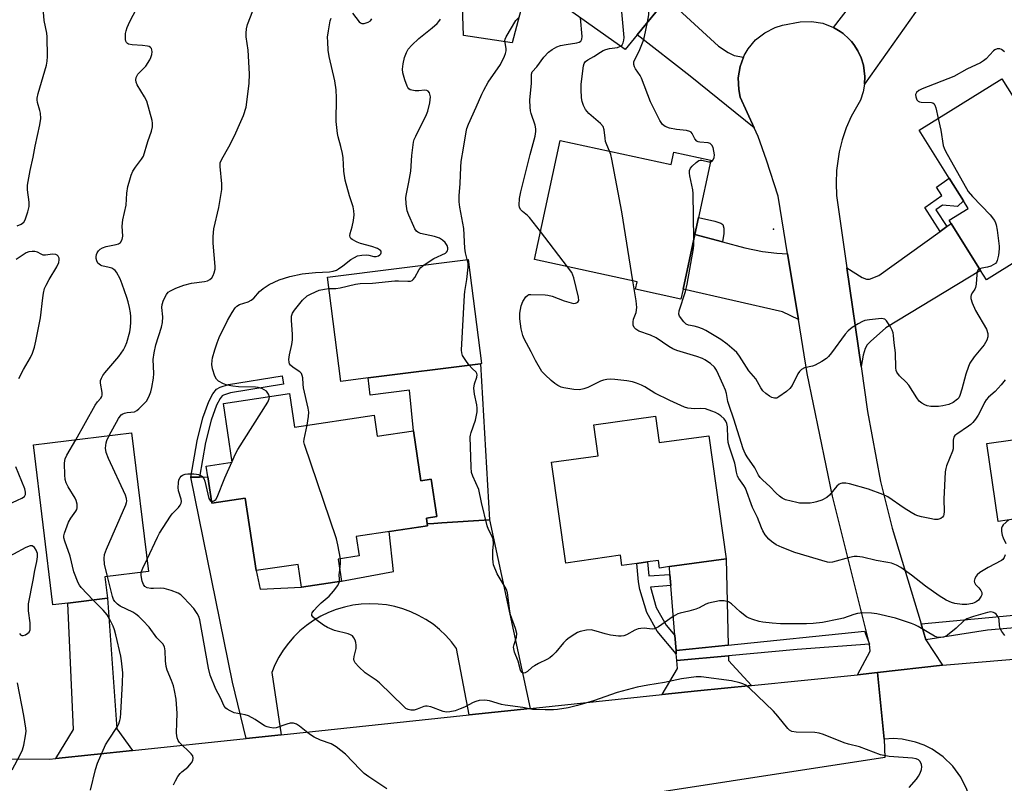
# Model space of a CAD drawing. Units: inches. Extents: x 1291761 to 1297761, y 497451 to 501451.
# Drawn here: x 1293358 to 1293664, y 498070 to 498307 of the extents above; entities that cross this region are included whole.
import ezdxf

# ---------------------------------------------------------------- set-up
doc = ezdxf.new("R2010")
doc.units = ezdxf.units.IN
doc.header["$MEASUREMENT"] = 0
for name, color, linetype in [('BLDG-Footprint', 5, 'Continuous'), ('CULTRL-Pad', 6, 'Continuous'), ('ELEV-Spot Elevation', 7, 'Continuous'), ('TRANS-Driveway', 251, 'Continuous'), ('TRANS-Non Street Sidewalk', 7, 'Continuous'), ('TRANS-Road', 130, 'Continuous'), ('TRANS-Street Sidewalk', 7, 'Continuous'), ('Undefined', 1, 'Continuous')]:
    doc.layers.add(name, color=color, linetype=linetype)

msp = doc.modelspace()

# ---------------------------------------------------------------- linework, layer by layer
at = {"layer": 'BLDG-Footprint'}
for points, elevation in [([(1293548.92, 498366.61), (1293576.19, 498347.18), (1293566.33, 498333.35), (1293564.04, 498330.12), (1293555.25, 498317.79), (1293560.09, 498315.12), (1293558.75, 498313.48), (1293549.54, 498302.17), (1293545.84, 498297.62), (1293515.85, 498319), (1293513.68, 498320.54), (1293517.38, 498325.73), (1293528.22, 498340.95), (1293522.6, 498344.96), (1293533.42, 498360.14), (1293534.19, 498361.23), (1293540.26, 498356.9), (1293547.66, 498365.19)], 369.38), ([(1293662.8, 498288.58), (1293668.04, 498280.2), (1293679.54, 498287.39), (1293682.13, 498283.26), (1293684.41, 498282.65), (1293687.88, 498276.54), (1293687.37, 498272.72), (1293689.53, 498269.9), (1293687.28, 498268.5), (1293698.11, 498251.17), (1293658.01, 498226.11), (1293656.19, 498229.02), (1293647.05, 498243.65), (1293646.42, 498244.66), (1293652.3, 498248.34), (1293650.87, 498250.63), (1293646.42, 498257.75), (1293637.16, 498272.56)], 372.88), ([(1293525.64, 498269.37), (1293560.15, 498261.93), (1293560.97, 498265.74), (1293572.47, 498263.26), (1293568.63, 498245.47), (1293567.49, 498240.18), (1293563.84, 498223.28), (1293563.18, 498220.2), (1293549.08, 498223.24), (1293549.58, 498225.56), (1293517.68, 498232.45)], 371.56), ([(1293466.05, 498195.71), (1293457.55, 498194.64), (1293453.47, 498227), (1293497.17, 498232.5), (1293501.24, 498200.14), (1293500.96, 498200.1)], 365.55), ([(1293441.68, 498190.83), (1293443.23, 498180.48), (1293467.94, 498184.17), (1293468.91, 498177.66), (1293480.13, 498179.33), (1293482.45, 498163.78), (1293485.64, 498164.25), (1293487.37, 498152.68), (1293484.18, 498152.21), (1293484.44, 498150.44), (1293484.53, 498149.84), (1293462.34, 498146.52), (1293463.25, 498140.45), (1293456.74, 498139.47), (1293457.76, 498132.66), (1293445.37, 498130.8), (1293444.32, 498137.85), (1293431.29, 498135.91), (1293427.93, 498158.4), (1293417.56, 498156.85), (1293416.34, 498165.03), (1293415.84, 498168.34), (1293423.87, 498169.54), (1293421.15, 498187.76)], 364.9), ([(1293555.27, 498183.88), (1293556.43, 498175.63), (1293571.79, 498177.79), (1293577.16, 498139.61), (1293559.57, 498137.14), (1293556.56, 498136.72), (1293556.23, 498139.07), (1293552.77, 498138.59), (1293549.45, 498138.12), (1293544.83, 498137.47), (1293544.38, 498140.66), (1293527.41, 498138.27), (1293523.01, 498169.54), (1293537.47, 498171.57), (1293536.12, 498181.19)], 368.18), ([(1293693.44, 498185.91), (1293694.11, 498181.29), (1293709.46, 498183.51), (1293713.11, 498158.33), (1293703.46, 498156.93), (1293701.95, 498156.72), (1293702.58, 498152.35), (1293698.78, 498151.8), (1293697.09, 498151.56), (1293697.48, 498148.86), (1293684.54, 498146.99), (1293683.47, 498154.36), (1293681.13, 498154.02), (1293664.4, 498151.6), (1293661.58, 498151.2), (1293658.09, 498175.33), (1293674.94, 498177.77), (1293674.75, 498179.12), (1293680.25, 498179.92), (1293679.67, 498183.92)], 369.54), ([(1293372.83, 498125.81), (1293368.25, 498125.25), (1293362.17, 498174.92), (1293392.66, 498178.66), (1293397.93, 498135.63), (1293384.33, 498133.96), (1293385.15, 498127.32)], 359.09)]:
    msp.add_lwpolyline(points, close=True, dxfattribs=dict(at, elevation=elevation))
at = {"layer": 'CULTRL-Pad'}
for points in [[(1293515.85, 498319), (1293510.76, 498299.66), (1293495.66, 498302.01), (1293495.43, 498307.98), (1293495.55, 498313.96), (1293496.29, 498321.9), (1293497.27, 498327.8), (1293498.6, 498333.63), (1293500.93, 498341.25), (1293503.07, 498346.83), (1293505.56, 498352.27), (1293511.29, 498349.66), (1293507.38, 498343.68), (1293513.11, 498338.47), (1293512.07, 498337.44), (1293511.13, 498335.73), (1293510.82, 498334.29), (1293510.87, 498332.83), (1293511.49, 498330.98), (1293512.33, 498329.78), (1293517.38, 498325.73), (1293513.68, 498320.54)], [(1293500.96, 498200.1), (1293503.7, 498151.64), (1293488.92, 498150.73), (1293486.47, 498150.58), (1293484.44, 498150.44), (1293484.18, 498152.21), (1293487.37, 498152.68), (1293485.64, 498164.25), (1293482.45, 498163.78), (1293480.13, 498179.33), (1293478.88, 498191.87), (1293466.73, 498190.34), (1293466.05, 498195.71)]]:
    msp.add_lwpolyline(points, close=True, dxfattribs=at)
at = {"layer": 'ELEV-Spot Elevation'}
msp.add_point((1293591.93, 498241.87, 372.46), dxfattribs=at)
at = {"layer": 'TRANS-Driveway'}
for points in [[(1293620.15, 498286.84), (1293620.25, 498289.22), (1293619.79, 498292.75), (1293619.09, 498295.02), (1293618.1, 498297.18), (1293616.79, 498299.16), (1293616.07, 498300.11), (1293615.26, 498300.97), (1293613.51, 498302.56), (1293612.54, 498303.26), (1293610.52, 498304.5), (1293621.13, 498318.37), (1293622.86, 498320.64), (1293623.27, 498321.17), (1293637.68, 498311.75)], [(1293559.61, 498312.68), (1293562.44, 498310.06), (1293574.8, 498298.65), (1293577.85, 498296.74), (1293579.7, 498295.82), (1293582.6, 498295.21), (1293581.55, 498292.39), (1293580.96, 498288.84), (1293581.09, 498285.24), (1293581.57, 498282.88), (1293585.9, 498273.33), (1293566, 498289.39), (1293549.54, 498302.17), (1293558.75, 498313.48)], [(1293619.06, 498199.27), (1293614.67, 498229.88), (1293619.41, 498226.87), (1293620.75, 498226.37), (1293621.73, 498226.36), (1293624.61, 498227.49), (1293643.59, 498241.16), (1293645.69, 498242.67), (1293647.05, 498243.65), (1293656.19, 498229.02), (1293626.72, 498211.21), (1293621.99, 498207.03), (1293621.02, 498205.95), (1293620.38, 498204.87), (1293619.75, 498202.75)], [(1293576.11, 498237.91), (1293583, 498236.1), (1293588.5, 498234.98), (1293592.89, 498234.4), (1293596.28, 498234.24), (1293599.61, 498213.81), (1293594.69, 498216.21), (1293563.84, 498223.28), (1293567.49, 498240.18)], [(1293516.4, 498093.12), (1293497.45, 498091.12), (1293493.55, 498111.75), (1293491.95, 498113.84), (1293490.19, 498115.79), (1293488.27, 498117.6), (1293486.21, 498119.24), (1293484.03, 498120.72), (1293481.74, 498122.02), (1293479.36, 498123.12), (1293476.88, 498124.03), (1293474.35, 498124.74), (1293471.77, 498125.24), (1293469.15, 498125.54), (1293466.52, 498125.62), (1293463.89, 498125.49), (1293461.28, 498125.15), (1293458.71, 498124.6), (1293456.19, 498123.84), (1293453.73, 498122.89), (1293451.36, 498121.74), (1293449.1, 498120.4), (1293446.94, 498118.88), (1293444.92, 498117.2), (1293443.04, 498115.36), (1293441.31, 498113.38), (1293439.75, 498111.25), (1293438.36, 498109.02), (1293437.16, 498106.68), (1293436.15, 498104.25), (1293439.04, 498084.96), (1293428.19, 498083.82), (1293424, 498101.31), (1293411.03, 498164.87), (1293413.73, 498164.95), (1293416.34, 498165.03), (1293417.56, 498156.85), (1293427.93, 498158.4), (1293431.29, 498135.91), (1293432.56, 498130.13), (1293445.37, 498130.8), (1293457.76, 498132.66), (1293473.95, 498135.62), (1293472.55, 498148.05), (1293484.53, 498149.84), (1293484.44, 498150.44), (1293486.47, 498150.58), (1293488.92, 498150.73), (1293503.7, 498151.64)], [(1293577.83, 498112.79), (1293561.65, 498111.14), (1293561.28, 498115.8), (1293560.04, 498131.25), (1293559.77, 498134.68), (1293559.57, 498137.14), (1293577.16, 498139.61)], [(1293392.96, 498080.1), (1293369.09, 498077.59), (1293374.66, 498086.55), (1293372.83, 498125.81), (1293385.15, 498127.32), (1293388.11, 498086.81)], [(1293585.08, 498100.28), (1293568.33, 498098.59), (1293557.31, 498097.43), (1293562.1, 498105.56), (1293561.9, 498107.99), (1293577.91, 498109.44), (1293577.94, 498108)]]:
    msp.add_lwpolyline(points, close=True, dxfattribs=at)
at = {"layer": 'TRANS-Non Street Sidewalk'}
for points in [[(1293645.69, 498242.67), (1293643.59, 498241.16), (1293638.82, 498248.6), (1293644.14, 498252.35), (1293642.49, 498254.88), (1293646.42, 498257.75), (1293650.87, 498250.63), (1293648.97, 498248.94), (1293644.33, 498249.32), (1293642.33, 498247.91)], [(1293576.11, 498237.91), (1293567.49, 498240.18), (1293568.63, 498245.47), (1293573.71, 498244.37), (1293575.54, 498243.77), (1293576.13, 498243.34), (1293576.43, 498242.23), (1293576.52, 498240.57)], [(1293413.73, 498164.95), (1293411.03, 498164.87), (1293413, 498176.18), (1293414.81, 498183.33), (1293416.59, 498188.36), (1293417.91, 498190.78), (1293418.96, 498192.19), (1293420.14, 498192.84), (1293422.73, 498193.71), (1293439.4, 498196.37), (1293439.81, 498193.75), (1293423.36, 498191.13), (1293421.21, 498190.41), (1293420.75, 498190.15), (1293420.15, 498189.35), (1293419.02, 498187.28), (1293417.34, 498182.56), (1293415.6, 498175.63)], [(1293559.77, 498134.68), (1293560.04, 498131.25), (1293553.67, 498130.75), (1293555.49, 498124.48), (1293558.54, 498119.01), (1293561.28, 498115.8), (1293561.65, 498111.14), (1293561.73, 498110.09), (1293555.78, 498117.1), (1293552.53, 498122.93), (1293550.38, 498130.09), (1293550, 498132.47), (1293549.45, 498138.12), (1293552.77, 498138.59), (1293553.19, 498134.27)]]:
    msp.add_lwpolyline(points, close=True, dxfattribs=at)
at = {"layer": 'TRANS-Road'}
for points in [[(1293610.52, 498304.5), (1293612.54, 498303.26), (1293613.51, 498302.56), (1293615.26, 498300.97), (1293616.07, 498300.11), (1293616.79, 498299.16), (1293618.1, 498297.18), (1293619.09, 498295.02), (1293619.79, 498292.75), (1293620.25, 498289.22), (1293620.15, 498286.84), (1293619.74, 498284.5), (1293618.9, 498281.94), (1293616.04, 498276.86), (1293614.5, 498273.29), (1293613.25, 498269.61), (1293612.31, 498265.84), (1293611.48, 498260.07), (1293611.33, 498256.19), (1293611.5, 498252.3), (1293614.67, 498229.88), (1293619.06, 498199.27), (1293621.06, 498185.29), (1293625.1, 498163.54), (1293628.68, 498149.13), (1293637.72, 498119.37), (1293639.23, 498114.42), (1293644.31, 498106.58), (1293624.17, 498104.27), (1293617.95, 498103.61), (1293621.89, 498110.86), (1293621.66, 498113.05), (1293610.19, 498159), (1293602.34, 498197.11), (1293599.61, 498213.81), (1293596.28, 498234.24), (1293593.37, 498252.07), (1293589.77, 498263.31), (1293587.12, 498270.65), (1293585.9, 498273.33), (1293581.57, 498282.88), (1293581.09, 498285.24), (1293580.96, 498288.84), (1293581.55, 498292.39), (1293582.6, 498295.21), (1293582.83, 498295.76), (1293584.05, 498297.84), (1293586.36, 498300.6), (1293589.17, 498302.86), (1293592.38, 498304.51), (1293594.67, 498305.24), (1293600.13, 498306.22), (1293603.68, 498306.35), (1293607.2, 498305.78)], [(1293701.28, 498081.62), (1293695.67, 498080.68), (1293689.8, 498078.27), (1293685.63, 498074.88), (1293682.68, 498071.23), (1293680.39, 498064.38), (1293654.2, 498061.62), (1293651.91, 498067.98), (1293650.06, 498071.76), (1293647.6, 498075.18), (1293644.59, 498078.12), (1293641.12, 498080.52), (1293638.61, 498081.77), (1293635.97, 498082.72), (1293631.84, 498083.58), (1293629.04, 498083.76), (1293626.23, 498083.62), (1293624.17, 498104.27), (1293644.31, 498106.58), (1293665.21, 498108.33), (1293689.97, 498110.41), (1293696.4, 498110.95)]]:
    msp.add_lwpolyline(points, close=True, dxfattribs=at)
msp.add_lwpolyline([(1293353.39, 498077.54), (1293367.19, 498077.39), (1293369.09, 498077.59), (1293392.96, 498080.1), (1293428.19, 498083.82), (1293439.04, 498084.96), (1293497.45, 498091.12), (1293516.4, 498093.12), (1293557.31, 498097.43), (1293568.33, 498098.59), (1293585.08, 498100.28), (1293617.95, 498103.61), (1293624.17, 498104.27), (1293626.23, 498083.62), (1293626.44, 498077.9), (1293531.09, 498063.26)], dxfattribs=at)
at = {"layer": 'TRANS-Street Sidewalk'}
for points in [[(1293683.97, 498119.77), (1293669.2, 498118.41), (1293658.31, 498117.4), (1293639.23, 498114.42), (1293637.72, 498119.37), (1293668.64, 498122.29), (1293683.64, 498123.71)], [(1293621.66, 498113.05), (1293599.26, 498111.39), (1293577.91, 498109.44), (1293561.9, 498107.99), (1293561.73, 498110.09), (1293561.65, 498111.14), (1293577.83, 498112.79), (1293620.11, 498117.1)]]:
    msp.add_lwpolyline(points, close=True, dxfattribs=at)
at = {"layer": 'Undefined'}
for p, q in [((1293527.94, 498230.23, 368), (1293519.55, 498241.13, 368)), ((1293423.73, 498169.52, 362), (1293423.84, 498169.77, 362))]:
    msp.add_line(p, q, dxfattribs=at)
for points, elevation in [([(1293544.39, 498298.65), (1293544.91, 498299.12), (1293545.25, 498299.72), (1293545.45, 498300.54), (1293545.5, 498301.41), (1293544.12, 498317.47), (1293544.12, 498318.63), (1293544.31, 498319.43), (1293545.26, 498320.82), (1293548.45, 498324.59), (1293549.54, 498325.55), (1293552.08, 498327.5), (1293553.08, 498328.52), (1293554.1, 498330.32), (1293564.63, 498351.1), (1293565.25, 498351.85), (1293565.93, 498352.34), (1293566.87, 498352.71), (1293568.04, 498352.98)], 370), ([(1293552.76, 498306.12), (1293553.15, 498308.44), (1293553.55, 498313.7), (1293553.8, 498315.11), (1293554.18, 498315.83), (1293554.73, 498316.45), (1293555.38, 498316.97), (1293556.15, 498317.3)], 372), ([(1293375.3, 498176.53), (1293381.38, 498187.3), (1293382.04, 498188.28), (1293383.14, 498189.46), (1293383.43, 498189.9), (1293383.56, 498190.4), (1293383.55, 498191.22), (1293383, 498194.1), (1293383.05, 498194.88), (1293383.27, 498195.61), (1293383.7, 498196.42), (1293384.36, 498197.29), (1293388.74, 498202.35), (1293390.11, 498204.45), (1293390.64, 498205.43), (1293391.15, 498206.73), (1293392.1, 498210.06), (1293392.33, 498211.42), (1293392.44, 498213.03), (1293392.41, 498214.74), (1293392.31, 498215.89), (1293391.99, 498217.61), (1293391.6, 498219.32), (1293391.18, 498220.71), (1293389.76, 498224.85), (1293389.07, 498226.48), (1293387.92, 498228.57), (1293387.57, 498229.02), (1293387.17, 498229.37), (1293386.48, 498229.74), (1293385.73, 498230.01), (1293383.41, 498230.51), (1293382.95, 498230.7), (1293382.54, 498230.98), (1293382.21, 498231.35), (1293381.84, 498232.04), (1293381.64, 498232.81), (1293381.62, 498233.3), (1293381.74, 498234.01), (1293381.94, 498234.49), (1293382.35, 498235.14), (1293382.89, 498235.69), (1293383.63, 498236.09), (1293384.73, 498236.46), (1293387.83, 498237.07), (1293388.58, 498237.32), (1293389.16, 498237.78), (1293389.68, 498238.64), (1293389.91, 498239.67), (1293389.77, 498242.82), (1293389.89, 498244.8), (1293390.92, 498249.28), (1293391.22, 498253.07), (1293391.53, 498255.07), (1293391.85, 498256.46), (1293392.49, 498258.63), (1293393.03, 498259.93), (1293393.83, 498261.13), (1293395.76, 498263.61), (1293396.31, 498264.57), (1293397.69, 498269.13), (1293398.85, 498272.28), (1293399.13, 498273.67), (1293399.18, 498274.79), (1293399.05, 498275.65), (1293397.34, 498281.59), (1293396.71, 498282.91), (1293394.36, 498286.68), (1293394.04, 498287.45), (1293393.92, 498288.23), (1293394.1, 498288.98), (1293394.64, 498289.94), (1293397.08, 498292.51), (1293398.31, 498294.43), (1293398.67, 498295.2), (1293398.92, 498296.06), (1293399.04, 498296.92), (1293398.97, 498297.57), (1293398.82, 498297.94), (1293398.54, 498298.27), (1293398.13, 498298.52), (1293397.64, 498298.68), (1293396.02, 498298.9), (1293392.79, 498299.07), (1293391.71, 498299.29), (1293391.34, 498299.5), (1293391.06, 498299.79), (1293390.86, 498300.23), (1293390.77, 498300.72), (1293390.71, 498301.81), (1293390.76, 498302.63), (1293390.92, 498303.44), (1293391.27, 498304.49), (1293392.08, 498306.3), (1293395.2, 498312.22)], 358), ([(1293357.09, 498242.95), (1293358.36, 498243.47), (1293359.21, 498244.09), (1293359.64, 498244.78), (1293360.47, 498247.24), (1293360.89, 498248.92), (1293360.89, 498250.28), (1293360.33, 498254.1), (1293360.39, 498255.51), (1293361.16, 498260.06), (1293362.1, 498264.21), (1293362.75, 498267.65), (1293364.2, 498274.3), (1293364.46, 498276.21), (1293364.41, 498277.83), (1293364.2, 498278.75), (1293363.45, 498281.19), (1293363.33, 498282.01), (1293363.36, 498282.56), (1293363.68, 498283.97), (1293366.26, 498292.82), (1293366.48, 498293.98), (1293366.54, 498295.43), (1293366.48, 498301.55), (1293366.34, 498302.67), (1293365.55, 498306.64), (1293365.27, 498309.23)], 356), ([(1293385.72, 498177.81), (1293388.61, 498183.15), (1293389.09, 498183.88), (1293389.46, 498184.29), (1293389.9, 498184.61), (1293390.41, 498184.81), (1293391.24, 498184.99), (1293393.51, 498185.24), (1293394.25, 498185.58), (1293394.86, 498186.09), (1293397.24, 498188.53), (1293397.71, 498189.24), (1293398.2, 498190.31), (1293398.62, 498191.43), (1293398.97, 498192.79), (1293399.43, 498195.61), (1293399.52, 498197.06), (1293399.38, 498201.41), (1293399.61, 498203.45), (1293400.17, 498205.98), (1293401.89, 498211.49), (1293402.23, 498212.89), (1293402.33, 498214.64), (1293402.08, 498217.6), (1293402.12, 498218.47), (1293402.58, 498219.83), (1293403.52, 498221.64), (1293404.05, 498222.3), (1293404.74, 498222.78), (1293406.34, 498223.52), (1293408.83, 498224.5), (1293411.23, 498225.13), (1293415.31, 498225.6), (1293416.17, 498225.83), (1293416.89, 498226.25), (1293417.51, 498226.81), (1293417.97, 498227.52), (1293418.29, 498228.32), (1293418.55, 498229.45), (1293418.58, 498230.31), (1293418, 498237.58), (1293417.95, 498239.62), (1293418.19, 498241.97), (1293419.7, 498248.65), (1293420.62, 498254.22), (1293420.66, 498255.95), (1293420.16, 498261.35), (1293420.19, 498262.44), (1293420.63, 498263.65), (1293422.82, 498267.46), (1293424.65, 498271.01), (1293425.77, 498273.38), (1293427.42, 498277.15), (1293428.2, 498279.76), (1293429.12, 498287.11), (1293429.27, 498290.06), (1293428.87, 498297.48), (1293428.2, 498301.55), (1293428.18, 498302.66), (1293428.3, 498304.04), (1293428.67, 498305.43), (1293430.96, 498311.51)], 360), ([(1293461.21, 498308.89), (1293463.32, 498306.26), (1293463.69, 498305.92), (1293464.11, 498305.7), (1293464.84, 498305.68), (1293466.13, 498306.1), (1293466.78, 498306.54), (1293467.18, 498307.19)], 362), ([(1293435.41, 498189.89), (1293435.12, 498190.67), (1293434.48, 498191.56), (1293433.82, 498192.05), (1293433.05, 498192.41), (1293431.95, 498192.76), (1293431.14, 498192.89), (1293425.83, 498192.91), (1293424.08, 498193.13), (1293422.32, 498193.47), (1293421.2, 498193.87), (1293419.66, 498194.73), (1293419.03, 498195.29), (1293418.5, 498196.27), (1293417.81, 498198.5), (1293417.61, 498199.93), (1293417.67, 498201.07), (1293417.81, 498201.92), (1293418.49, 498204.44), (1293419.17, 498206.65), (1293419.86, 498208.25), (1293422.44, 498213.5), (1293423.84, 498216.02), (1293424.77, 498217.46), (1293425.32, 498218.01), (1293426.17, 498218.55), (1293428.8, 498219.35), (1293429.78, 498219.81), (1293430.6, 498220.49), (1293432.37, 498222.57), (1293433.47, 498223.49), (1293435.4, 498224.71), (1293438.49, 498226.14), (1293441.79, 498227.23), (1293445.62, 498227.99), (1293449.75, 498228.41), (1293454.11, 498228.65), (1293455.21, 498228.84), (1293456.21, 498229.19), (1293456.92, 498229.58), (1293458.27, 498230.5), (1293460.66, 498232.42), (1293461.83, 498233.11), (1293462.82, 498233.56), (1293464.11, 498233.84), (1293465.49, 498233.89), (1293466.33, 498233.79), (1293467.8, 498233.42), (1293468.53, 498233.43), (1293469.28, 498233.65), (1293469.71, 498233.89), (1293470.01, 498234.19), (1293470.16, 498234.52), (1293470.17, 498234.85), (1293469.97, 498235.19), (1293469.62, 498235.5), (1293468.95, 498235.89), (1293467.25, 498236.51), (1293463.68, 498237.45), (1293462.66, 498237.81), (1293461.12, 498238.63), (1293460.72, 498238.98), (1293460.5, 498239.37), (1293460.42, 498239.81), (1293460.48, 498240.52), (1293461.12, 498242.63), (1293461.53, 498244.56), (1293461.7, 498246.33), (1293461.68, 498247.58), (1293461.42, 498248.84), (1293460.29, 498252.22), (1293458.93, 498257.04), (1293458.53, 498259.9), (1293458.3, 498263.98), (1293458.14, 498265.41), (1293457.64, 498267.55), (1293456.75, 498270.51), (1293456.54, 498271.61), (1293456.19, 498275.26), (1293456.29, 498282.61), (1293456.2, 498285.17), (1293455.78, 498287.9), (1293453.98, 498295.43), (1293453.71, 498297.44), (1293453.52, 498300.03), (1293453.49, 498301.47), (1293453.75, 498303.46), (1293454.32, 498306.56), (1293454.59, 498307.36)], 362), ([(1293483.5, 498230.78), (1293486.48, 498232.77), (1293490.06, 498234.38), (1293490.42, 498234.7), (1293490.66, 498235.13), (1293490.79, 498235.62), (1293490.82, 498236.12), (1293490.6, 498236.84), (1293489.99, 498237.69), (1293489.12, 498238.46), (1293488.18, 498239.04), (1293486.68, 498239.61), (1293482.28, 498240.56), (1293481.51, 498240.93), (1293481.07, 498241.27), (1293480.59, 498241.94), (1293480.21, 498242.7), (1293478.71, 498246.18), (1293478.22, 498247.53), (1293477.89, 498249.74), (1293477.82, 498251.69), (1293477.98, 498252.83), (1293478.75, 498256.51), (1293479.32, 498259.92), (1293479.64, 498264.73), (1293480.16, 498268.85), (1293480.39, 498269.69), (1293480.84, 498270.79), (1293484.14, 498277.42), (1293484.6, 498278.49), (1293485.19, 498281.12), (1293485.38, 498282.9), (1293485.27, 498283.73), (1293485.09, 498284.23), (1293484.71, 498284.72), (1293484.34, 498284.91), (1293483.58, 498285), (1293481.77, 498284.8), (1293480.72, 498284.8), (1293479.65, 498284.99), (1293479.16, 498285.17), (1293478.75, 498285.44), (1293478.42, 498285.83), (1293478.17, 498286.31), (1293477.48, 498288.2), (1293476.81, 498290.41), (1293476.7, 498291.53), (1293476.91, 498293.23), (1293477.41, 498295.12), (1293477.95, 498296.7), (1293478.53, 498297.7), (1293479.63, 498298.95), (1293481.84, 498301.07), (1293485.98, 498304.37), (1293487.47, 498305.72), (1293488.02, 498306.35), (1293488.49, 498307.03)], 364), ([(1293496.83, 498232.46), (1293496.33, 498234.53), (1293496.1, 498235.99), (1293495.73, 498242.07), (1293494.52, 498248.75), (1293494.32, 498250.34), (1293494.33, 498252.25), (1293494.65, 498256.06), (1293494.8, 498261.17), (1293494.94, 498262.86), (1293495.68, 498266.98), (1293496.46, 498272.07), (1293496.72, 498273.15), (1293497.19, 498274.45), (1293499.62, 498279.75), (1293501.33, 498283.79), (1293501.96, 498285.06), (1293503.38, 498287.49), (1293507.14, 498292.97), (1293508.44, 498295.57), (1293508.76, 498296.37), (1293508.95, 498297.18), (1293508.93, 498297.93), (1293508.51, 498300.32), (1293508.57, 498300.85), (1293508.88, 498301.62), (1293511.96, 498306.63), (1293512.7, 498307.49)], 366), ([(1293519.55, 498241.13), (1293516.11, 498245.53), (1293515.5, 498246.14), (1293514.01, 498247.34), (1293513.46, 498247.91), (1293513.09, 498248.57), (1293512.94, 498249.36), (1293513.08, 498251.38), (1293513.42, 498253.42), (1293516.32, 498265.01), (1293517.9, 498270.77), (1293518.16, 498272.21), (1293518.13, 498273.06), (1293517.95, 498274.19), (1293516.66, 498277.73), (1293516.48, 498278.56), (1293516.37, 498279.69), (1293516.3, 498281.96), (1293516.75, 498287.19), (1293516.75, 498290.01), (1293517.01, 498290.68), (1293518.43, 498292.31), (1293520.62, 498295.3), (1293522.04, 498296.76), (1293523.16, 498297.66), (1293524.68, 498298.51), (1293525.76, 498298.91), (1293527.49, 498299.24), (1293530.83, 498299.68), (1293531.56, 498299.89), (1293532.12, 498300.27), (1293532.45, 498300.84), (1293532.54, 498301.65), (1293532.03, 498307.46)], 368), ([(1293572.36, 498262.77), (1293572.77, 498262.86), (1293573.22, 498263.39), (1293573.48, 498264.16), (1293573.54, 498264.99), (1293573.42, 498266.11), (1293573.15, 498267.19), (1293572.79, 498267.9), (1293572.26, 498268.44), (1293571.59, 498268.7), (1293569.01, 498268.86), (1293568.53, 498268.99), (1293568.1, 498269.2), (1293567.46, 498269.87), (1293566.67, 498271.59), (1293566.36, 498271.96), (1293565.94, 498272.23), (1293564.89, 498272.5), (1293561.74, 498272.82), (1293559.6, 498273.22), (1293558.31, 498273.74), (1293557.85, 498274.03), (1293557.44, 498274.41), (1293556.66, 498275.63), (1293553.67, 498281.44), (1293550.92, 498288.76), (1293550.52, 498289.53), (1293549.09, 498291.6), (1293548.72, 498292.31), (1293548.5, 498293.03), (1293548.56, 498293.76), (1293548.93, 498294.73), (1293550.18, 498297.08), (1293551.46, 498300.26), (1293551.84, 498301.69), (1293552.76, 498306.12)], 372), ([(1293541.01, 498266.06), (1293540.15, 498268), (1293539.78, 498269.04), (1293539.6, 498270.1), (1293539.36, 498272.7), (1293539.03, 498273.7), (1293538.17, 498274.69), (1293534.62, 498277.75), (1293533.54, 498279.04), (1293532.88, 498280.22), (1293532.46, 498281.49), (1293532.3, 498282.63), (1293532.16, 498285.25), (1293532.23, 498286.9), (1293532.96, 498292.6), (1293533.15, 498293.25), (1293533.58, 498293.88), (1293534.23, 498294.39), (1293536.16, 498295.44), (1293538.21, 498296.86), (1293539.05, 498297.33), (1293539.88, 498297.63), (1293541.03, 498297.93), (1293543.48, 498298.28), (1293544.39, 498298.65)], 370), ([(1293663.57, 498296.95), (1293662.63, 498297.62), (1293662.13, 498297.82), (1293661.36, 498297.8), (1293660.6, 498297.54), (1293660.16, 498297.25), (1293657.93, 498294.79), (1293657.08, 498294.09), (1293656.13, 498293.49), (1293651.9, 498291.57), (1293647.83, 498289.25), (1293638.05, 498285.48), (1293637, 498284.96), (1293636.27, 498284.32), (1293636, 498283.7), (1293636.04, 498282.98), (1293636.38, 498282.05), (1293636.83, 498281.58), (1293637.25, 498281.38), (1293637.78, 498281.28), (1293640.91, 498281.2), (1293641.38, 498281.07), (1293641.74, 498280.79), (1293641.99, 498280.35), (1293642.26, 498279.56), (1293643.04, 498276.23)], 372), ([(1293643.04, 498276.23), (1293643.87, 498272.58), (1293644.57, 498267.85), (1293644.82, 498267.03), (1293645.29, 498266.06), (1293652.37, 498253.55), (1293653.69, 498252), (1293659.18, 498246.31), (1293660.48, 498244.52), (1293660.85, 498243.8), (1293661.02, 498243.26), (1293661.31, 498241.55), (1293661.91, 498236.64), (1293661.9, 498235.78), (1293661.69, 498233.76), (1293661.35, 498232.11), (1293661.12, 498231.64), (1293660.77, 498231.27), (1293659.39, 498230.44), (1293658.36, 498230.04), (1293656.54, 498229.81), (1293655.84, 498229.59)], 372), ([(1293548.26, 498225.85), (1293544.83, 498247.27), (1293541.72, 498263.58), (1293541.39, 498265.02), (1293541.01, 498266.06)], 370), ([(1293567.19, 498238.82), (1293566.98, 498252.91), (1293566.84, 498254.05), (1293565.95, 498258.47), (1293565.85, 498259.3), (1293565.87, 498260.08), (1293566.16, 498260.79), (1293566.66, 498261.42), (1293567.87, 498262.59), (1293568.75, 498263.17), (1293569.18, 498263.27), (1293569.6, 498263.27), (1293571.8, 498262.81), (1293572.36, 498262.77)], 372), ([(1293655.84, 498229.59), (1293655.47, 498229.33), (1293655.16, 498228.66), (1293655.03, 498227.83), (1293654.79, 498224.86), (1293654.56, 498223.73), (1293654.34, 498223.25), (1293653.63, 498222.21), (1293653.24, 498221.47), (1293653.1, 498220.95), (1293653.12, 498220.32), (1293653.53, 498218.98), (1293654.56, 498216.61), (1293657.98, 498210.87), (1293658.4, 498209.51), (1293658.45, 498208.42), (1293658.09, 498207.43), (1293657.25, 498206.02), (1293654.15, 498202.3), (1293652.86, 498200.31), (1293652.39, 498199.28), (1293651.59, 498196.91), (1293650.39, 498192.18), (1293649.78, 498190.28), (1293649.39, 498189.55), (1293649.02, 498189.14), (1293647.63, 498188.12), (1293646.29, 498187.47), (1293644.48, 498187.01), (1293643.06, 498186.89), (1293640.72, 498186.88), (1293639.59, 498187.03), (1293638.85, 498187.31), (1293637.93, 498187.84), (1293637.11, 498188.55), (1293636.43, 498189.49), (1293633.89, 498193.5), (1293633.11, 498194.35), (1293631.02, 498196.32), (1293630.2, 498197.49), (1293630.01, 498198.01), (1293629.88, 498198.85), (1293629.72, 498203.5), (1293629.3, 498206.57), (1293629.18, 498208.87), (1293629.06, 498209.71), (1293628.76, 498210.5), (1293628.22, 498211.53), (1293626.99, 498213.46), (1293626.42, 498213.96), (1293625.94, 498214.1), (1293625.4, 498214.13), (1293621.66, 498213.76), (1293620.25, 498213.49), (1293619.47, 498213.18), (1293618.22, 498212.52), (1293616.33, 498211.33), (1293615.05, 498210.28), (1293614.1, 498209.31), (1293609.85, 498203.52), (1293608.94, 498202.37), (1293608.33, 498201.75), (1293606.89, 498200.78), (1293604.82, 498199.69), (1293604.01, 498199.41), (1293601.55, 498198.85), (1293600.59, 498198.28), (1293599.96, 498197.69), (1293599.43, 498197.01), (1293597.66, 498193.36), (1293597.01, 498192.44), (1293595.93, 498191.52), (1293593.59, 498189.85), (1293592.88, 498189.48), (1293592.17, 498189.39), (1293591.43, 498189.66), (1293590.68, 498190.09), (1293589.47, 498190.9), (1293588.6, 498191.66), (1293587.94, 498192.61), (1293586.39, 498195.44), (1293584.19, 498197.94), (1293581.39, 498202.46), (1293580.52, 498203.57), (1293579.7, 498204.35), (1293577.49, 498206.16), (1293575.5, 498207.67), (1293570.88, 498210.47), (1293569.85, 498210.98), (1293568.45, 498211.5), (1293567.31, 498211.81), (1293565.49, 498212.1), (1293564.81, 498212.4), (1293564.02, 498213.13), (1293562.68, 498214.83), (1293562.48, 498215.46), (1293562.61, 498216.56), (1293564.53, 498222.5), (1293565.13, 498224.79), (1293567.05, 498235.89), (1293567.18, 498237.06), (1293567.19, 498238.82)], 372), ([(1293357.65, 498195.53), (1293359.07, 498198.37), (1293361.27, 498202.08), (1293361.85, 498203.38), (1293362.53, 498205.26), (1293362.98, 498207.17), (1293364.38, 498214.33), (1293365.09, 498220.52), (1293365.31, 498221.99), (1293365.65, 498223.42), (1293366.11, 498224.48), (1293367.08, 498226.3), (1293369.48, 498230.17), (1293370.06, 498231.53), (1293370.22, 498232.35), (1293370.17, 498232.85), (1293369.89, 498233.53), (1293369.58, 498233.86), (1293369.16, 498234.04), (1293368.12, 498234.11), (1293365.97, 498233.82), (1293365.22, 498233.83), (1293364.59, 498234.07), (1293363.44, 498234.76), (1293362.65, 498234.94), (1293361.82, 498234.96), (1293360.71, 498234.83), (1293359.94, 498234.53), (1293356.86, 498232.44)], 356), ([(1293497.41, 498199.66), (1293496.56, 498200.81), (1293495.41, 498202.72), (1293495.11, 498203.47), (1293495.01, 498204.33), (1293495.95, 498221.35), (1293496.07, 498222.52), (1293496.67, 498226.23), (1293497.12, 498230.05), (1293497.1, 498231.2), (1293496.83, 498232.46)], 366), ([(1293453.92, 498223.44), (1293456.06, 498223.5), (1293457.37, 498223.63), (1293462.2, 498224.76), (1293463.64, 498224.98), (1293467.46, 498225.16), (1293474.33, 498225.84), (1293475.5, 498225.86), (1293478.41, 498225.72), (1293479.22, 498225.78), (1293479.69, 498225.94), (1293480.08, 498226.26), (1293480.57, 498226.93), (1293481.92, 498229.35), (1293482.47, 498229.97), (1293483.5, 498230.78)], 364), ([(1293663.84, 498140.81), (1293663.54, 498140.03), (1293663.08, 498139.36), (1293662.66, 498139.01), (1293658.49, 498136.87), (1293655.96, 498135.35), (1293655.08, 498134.61), (1293654.76, 498134.17), (1293654.41, 498133.42), (1293654.21, 498132.67), (1293654.24, 498132.2), (1293654.63, 498131.57), (1293655.64, 498130.58), (1293656.3, 498129.76), (1293656.61, 498129.11), (1293656.59, 498128.41), (1293656.4, 498127.93), (1293655.99, 498127.33), (1293655.49, 498126.77), (1293654.85, 498126.25), (1293654.22, 498125.92), (1293653.65, 498125.74), (1293651.88, 498125.41), (1293650.44, 498125.38), (1293648.2, 498125.66), (1293647.11, 498125.97), (1293645.51, 498126.73), (1293643.36, 498128.09), (1293639.08, 498131.06), (1293634.68, 498134.48), (1293631.4, 498136.91), (1293630.12, 498137.59), (1293628.48, 498138.21), (1293627.4, 498138.47), (1293623.81, 498139.03), (1293619.53, 498140.13), (1293617.82, 498140.31), (1293616.95, 498140.24), (1293615.5, 498139.94), (1293610.24, 498138.51), (1293609.43, 498138.42), (1293608.64, 498138.49), (1293598.48, 498141.56), (1293594.58, 498143.08), (1293592.68, 498143.94), (1293591.29, 498144.91), (1293590.44, 498145.66), (1293589.36, 498147.04), (1293588.57, 498148.27), (1293588.14, 498149.21), (1293586.97, 498152.42), (1293585.36, 498155.55), (1293583.18, 498161.5), (1293582.72, 498162.31), (1293581.18, 498164.48), (1293580.74, 498165.24), (1293580.36, 498166.49), (1293580.13, 498168.19), (1293579.9, 498169.26), (1293578.25, 498174.24), (1293577.86, 498175.64), (1293577.67, 498177.03), (1293577.58, 498180.52), (1293577.38, 498181.56), (1293577.07, 498182.3), (1293576.63, 498182.97), (1293575.58, 498183.91), (1293574.64, 498184.56), (1293573.88, 498184.97), (1293572.77, 498185.42), (1293570.78, 498186.07), (1293569.34, 498186.25), (1293567.46, 498186.15), (1293566.39, 498186.19), (1293565.33, 498186.34), (1293564.25, 498186.68), (1293559.74, 498188.7), (1293555.06, 498190.98), (1293551.94, 498192.9), (1293550.95, 498193.42), (1293549.41, 498194.09), (1293548.1, 498194.55), (1293546.4, 498194.83), (1293542.67, 498195.24), (1293541.25, 498195.31), (1293540.13, 498195.24), (1293539.1, 498195.03), (1293538.16, 498194.7), (1293534.25, 498192.76), (1293533, 498192.29), (1293531.7, 498192.06), (1293529.96, 498192.17), (1293526.78, 498192.61), (1293525.95, 498192.86), (1293524.94, 498193.36), (1293523.98, 498193.97), (1293522.88, 498194.9), (1293520.99, 498196.67), (1293520.03, 498197.75), (1293518, 498201.07), (1293516.71, 498203.81), (1293514.46, 498207.88), (1293514.04, 498208.92), (1293513.62, 498210.92), (1293513.15, 498214.1), (1293513.2, 498215.83), (1293513.55, 498218.13), (1293514.11, 498219.46), (1293515.04, 498220.91), (1293515.63, 498221.44), (1293515.99, 498221.58), (1293516.53, 498221.65), (1293521.04, 498221.48), (1293521.83, 498221.39), (1293523.21, 498221.04), (1293526.88, 498219.66), (1293529.08, 498218.99), (1293529.89, 498218.85), (1293530.4, 498218.87), (1293530.8, 498219), (1293531.14, 498219.22), (1293531.43, 498219.75), (1293531.37, 498220.78), (1293529.87, 498226.77), (1293529.61, 498227.59), (1293529.26, 498228.38), (1293527.94, 498230.23)], 368), ([(1293447.1, 498181.06), (1293447.56, 498183.69), (1293447.63, 498185.08), (1293447.43, 498186.34), (1293446.03, 498192.63), (1293445.87, 498193.77), (1293445.77, 498195.69), (1293445.64, 498196.45), (1293445.38, 498197.1), (1293444.9, 498197.64), (1293442.84, 498198.95), (1293441.96, 498199.69), (1293441.67, 498200.12), (1293441.53, 498200.63), (1293441.51, 498201.46), (1293441.68, 498202.93), (1293442.44, 498206.07), (1293442.63, 498207.56), (1293442.58, 498209.29), (1293442.25, 498213.54), (1293442.3, 498214.89), (1293442.62, 498215.83), (1293443.19, 498216.73), (1293445.71, 498219.82), (1293447.14, 498221.14), (1293448.34, 498221.83), (1293450.91, 498222.9), (1293452.57, 498223.3), (1293453.92, 498223.44)], 364), ([(1293663.79, 498195.12), (1293662.55, 498193.58), (1293660.65, 498191.49), (1293658.62, 498189.73), (1293657.89, 498188.95), (1293657.37, 498188.13), (1293656.17, 498185.54), (1293655.4, 498184.11), (1293654.64, 498182.94), (1293653.79, 498181.83), (1293653.18, 498181.23), (1293652.47, 498180.69), (1293648.78, 498178.28), (1293648.23, 498177.8), (1293647.92, 498177.36), (1293647.73, 498176.89), (1293647.64, 498176.4), (1293647.62, 498173.74), (1293647.49, 498172.96), (1293645.62, 498168.39), (1293645.38, 498167.6), (1293645.19, 498166.56), (1293644.81, 498158.05), (1293644.87, 498154.28), (1293644.8, 498153.36), (1293644.66, 498152.92), (1293644.4, 498152.53), (1293643.86, 498152.09), (1293642.89, 498151.82), (1293641.82, 498151.79), (1293640.38, 498152.04), (1293637.82, 498152.61), (1293636.71, 498152.91), (1293635.91, 498153.21), (1293634.67, 498153.9), (1293632.49, 498155.26), (1293627.43, 498158.76), (1293625.86, 498159.56), (1293621.39, 498161.18), (1293615.46, 498162.81), (1293614.32, 498163.06), (1293613.25, 498163.08), (1293612.77, 498162.96), (1293612.32, 498162.74), (1293611.54, 498162.07), (1293609.28, 498159.36), (1293608.45, 498158.57), (1293606.92, 498157.81), (1293605.28, 498157.22), (1293604.44, 498157.01), (1293603.27, 498156.88), (1293601.2, 498156.83), (1293600.01, 498156.88), (1293599.18, 498157.02), (1293595.6, 498157.91), (1293594.61, 498158.39), (1293593.72, 498159.03), (1293592.7, 498159.98), (1293590.77, 498161.98), (1293588.55, 498163.94), (1293587.74, 498164.79), (1293587.29, 498165.5), (1293586.13, 498167.82), (1293583.77, 498171.2), (1293583.1, 498172.29), (1293582.51, 498173.72), (1293579.6, 498182.92), (1293578.11, 498187.14), (1293577.76, 498188.42), (1293577.29, 498190.86), (1293576.95, 498191.95), (1293576.32, 498193.57), (1293574.83, 498196.81), (1293574.2, 498198.07), (1293573.6, 498199), (1293572.3, 498200.14), (1293570.61, 498201.31), (1293569.85, 498201.73), (1293568.07, 498202.36), (1293561.9, 498204.24), (1293560.61, 498204.72), (1293559.4, 498205.43), (1293555.51, 498208.18), (1293553.68, 498209.02), (1293550.12, 498210.24), (1293549.19, 498210.82), (1293548.64, 498211.38), (1293548.35, 498212.08), (1293548.3, 498213.12), (1293548.48, 498213.9), (1293549.31, 498216.02), (1293549.5, 498217.56), (1293549.27, 498219.62), (1293548.26, 498225.85)], 370), ([(1293663.65, 498115.82), (1293662.81, 498117), (1293662.24, 498117.98), (1293662, 498118.77), (1293661.89, 498120.79), (1293661.63, 498121.53), (1293661.04, 498122.35), (1293660.63, 498122.67), (1293660.14, 498122.9), (1293659.35, 498123.07), (1293658.29, 498122.91), (1293654.01, 498121.68), (1293651.89, 498120.9), (1293650.97, 498120.31), (1293648.63, 498118), (1293645.89, 498115.87), (1293645.19, 498115.43), (1293644.69, 498115.22), (1293643.67, 498115.11), (1293642.63, 498115.27), (1293641.88, 498115.59), (1293636.78, 498118.57), (1293635.78, 498119.08), (1293634.7, 498119.51), (1293629.75, 498121.12), (1293624.01, 498122.45), (1293622.31, 498122.73), (1293619.67, 498122.76), (1293617.93, 498122.62), (1293616.85, 498122.33), (1293613.62, 498121.2), (1293612.22, 498120.81), (1293607.11, 498119.8), (1293604.17, 498119.46), (1293602.14, 498119.38), (1293594.09, 498119.41), (1293591.53, 498119.58), (1293588.6, 498119.9), (1293587.44, 498120.16), (1293585.44, 498120.76), (1293584.32, 498121.15), (1293583.54, 498121.54), (1293581.5, 498123.09), (1293578.82, 498125.58), (1293577.88, 498126.18), (1293577.36, 498126.36), (1293576.58, 498126.51), (1293575.18, 498126.5), (1293571.7, 498125.77), (1293570.89, 498125.46), (1293568.87, 498124.4), (1293567.82, 498123.97), (1293565.63, 498123.31), (1293562.93, 498122.71), (1293562.16, 498122.46), (1293560.71, 498121.62), (1293556.24, 498118.51), (1293555.01, 498117.88), (1293554.22, 498117.78), (1293551.75, 498118.02), (1293550.67, 498117.94), (1293549.87, 498117.8), (1293548.82, 498117.38), (1293546.3, 498115.95), (1293545.48, 498115.66), (1293544.66, 498115.58), (1293543.81, 498115.61), (1293541.25, 498115.88), (1293539.61, 498116.24), (1293536.87, 498117.14), (1293535.27, 498117.51), (1293533.85, 498117.46), (1293531.85, 498117.03), (1293531.05, 498116.68), (1293530.27, 498116.23), (1293528.51, 498115.08), (1293527.57, 498114.35), (1293526.76, 498113.5), (1293524.3, 498110.57), (1293523.31, 498109.55), (1293522.48, 498108.86), (1293521.58, 498108.33), (1293518.94, 498107.1), (1293517.7, 498106.41), (1293517, 498105.92), (1293515.51, 498104.64), (1293514.84, 498104.19), (1293514.27, 498104.06), (1293513.81, 498104.25), (1293513.58, 498104.53), (1293513.38, 498104.99), (1293512.67, 498107.79), (1293511.55, 498110.6), (1293511.27, 498111.65), (1293511.24, 498112.18), (1293511.35, 498112.96), (1293512.1, 498115.3), (1293512.23, 498116.35), (1293511.83, 498117.98), (1293510.28, 498122.15), (1293510.07, 498123.32), (1293509.32, 498129.03), (1293509.01, 498130.01), (1293508.65, 498130.75), (1293506.11, 498134.94), (1293505.03, 498137.66), (1293504.84, 498138.51), (1293504.76, 498139.68), (1293504.79, 498142.04), (1293505.03, 498144.27), (1293504.86, 498145.62), (1293504.51, 498146.67), (1293503.4, 498148.68), (1293503.01, 498149.8), (1293501.22, 498157.05), (1293500.39, 498161.07), (1293498.52, 498165.22), (1293498.17, 498166.33), (1293498.03, 498168.06), (1293497.77, 498177.41), (1293497.82, 498177.96), (1293498.02, 498178.79), (1293499.39, 498182.59), (1293499.89, 498185.19), (1293499.93, 498186.31), (1293499.83, 498187.36), (1293499.12, 498190.62), (1293498.9, 498192.56), (1293499.08, 498193.87), (1293499.8, 498195.94), (1293499.92, 498196.66), (1293499.83, 498197.12), (1293499.57, 498197.53), (1293498.33, 498198.66), (1293497.41, 498199.66)], 366), ([(1293423.84, 498169.77), (1293424.83, 498171.97), (1293425.67, 498173.53), (1293434.91, 498188.16), (1293435.38, 498189.19), (1293435.41, 498189.89)], 362), ([(1293457.47, 498139.58), (1293456.71, 498143.93), (1293456.23, 498145.78), (1293446.29, 498175.07), (1293446.15, 498175.85), (1293446.19, 498176.67), (1293447.1, 498181.06)], 364), ([(1293385.16, 498134.06), (1293384.28, 498137.94), (1293384.12, 498139.72), (1293384.22, 498140.88), (1293384.83, 498142.53), (1293390.89, 498156.33), (1293391.12, 498157.03), (1293391.18, 498157.51), (1293391.1, 498158.27), (1293390.72, 498159.36), (1293385.49, 498170.66), (1293384.76, 498172.52), (1293384.6, 498173.88), (1293384.74, 498175.52), (1293384.99, 498176.34), (1293385.72, 498177.81)], 360), ([(1293380.76, 498126.78), (1293377.03, 498130.66), (1293376.5, 498131.36), (1293376.1, 498132.1), (1293374.77, 498135.55), (1293373.55, 498140.42), (1293371.92, 498145.04), (1293371.66, 498146.12), (1293371.66, 498146.68), (1293371.84, 498147.53), (1293373.08, 498150.9), (1293373.79, 498152.2), (1293375.34, 498154.35), (1293375.61, 498154.85), (1293375.77, 498155.38), (1293375.78, 498156.51), (1293375.5, 498157.62), (1293375.12, 498158.4), (1293372.99, 498161.94), (1293372.32, 498163.2), (1293372.01, 498164.17), (1293371.89, 498165.63), (1293371.86, 498169.2), (1293371.94, 498170.07), (1293372.08, 498170.63), (1293372.57, 498171.7), (1293375.3, 498176.53)], 358), ([(1293350.42, 498154.7), (1293358.6, 498158.4), (1293359.37, 498158.96), (1293359.68, 498159.56), (1293359.73, 498160.3), (1293359.5, 498161.34), (1293356.7, 498168.07)], 356), ([(1293417.48, 498157.41), (1293418, 498157.47), (1293418.41, 498157.68), (1293418.77, 498158.02), (1293419.2, 498158.73), (1293421.58, 498164.68), (1293423.73, 498169.52)], 362), ([(1293397.45, 498139.51), (1293400.65, 498146.25), (1293401.36, 498147.55), (1293404.74, 498152.82), (1293405.29, 498153.52), (1293407.21, 498155.54), (1293407.68, 498156.18), (1293408.03, 498156.86), (1293408.13, 498157.33), (1293408.07, 498158.07), (1293407.23, 498160.62), (1293407.13, 498161.75), (1293407.2, 498163.2), (1293407.35, 498164.04), (1293407.7, 498164.79), (1293408.07, 498165.21), (1293408.5, 498165.51), (1293409.27, 498165.8), (1293410.15, 498165.92), (1293411.95, 498165.97), (1293412.83, 498165.89), (1293413.37, 498165.76), (1293414.11, 498165.4), (1293414.55, 498165.1), (1293415.06, 498164.5), (1293415.38, 498163.72), (1293416.62, 498158.25), (1293417.02, 498157.64), (1293417.48, 498157.41)], 362), ([(1293664.96, 498151.68), (1293663.19, 498150.13), (1293662.84, 498149.62), (1293662.71, 498149.12), (1293662.69, 498148.01), (1293662.86, 498146.88), (1293663.15, 498146.09), (1293664, 498144.33)], 368), ([(1293357.86, 498116.38), (1293358.2, 498115.99), (1293358.6, 498115.76), (1293359.04, 498115.77), (1293359.75, 498116.03), (1293360.43, 498116.46), (1293360.81, 498116.82), (1293361.13, 498117.51), (1293361.22, 498118.63), (1293361.15, 498119.73), (1293360.67, 498123.43), (1293360.7, 498125.59), (1293362.09, 498132.99), (1293362.57, 498135.92), (1293363.28, 498138.71), (1293363.49, 498140.14), (1293363.47, 498141.26), (1293363.08, 498142.27), (1293362.49, 498143.06), (1293361.81, 498143.6), (1293361.14, 498143.63), (1293359.83, 498143.09), (1293352.21, 498138.97)], 356), ([(1293395.65, 498135.35), (1293396.11, 498136.68), (1293397.45, 498139.51)], 362), ([(1293457.25, 498136.08), (1293457.5, 498138.26), (1293457.47, 498139.58)], 364), ([(1293471.88, 498068.14), (1293466.26, 498071.92), (1293464.84, 498072.97), (1293463.59, 498074.18), (1293459.07, 498078.95), (1293456.1, 498081.26), (1293454.62, 498082.15), (1293451.25, 498083.34), (1293449.37, 498084.23), (1293447.89, 498085.19), (1293444.76, 498087.68), (1293443.83, 498088.29), (1293442.89, 498088.58), (1293441.87, 498088.54), (1293440.82, 498088.3), (1293437.55, 498087.14), (1293436.72, 498087.04), (1293435.56, 498087.18), (1293434.71, 498087.41), (1293433.91, 498087.75), (1293431.05, 498089.68), (1293428.98, 498090.82), (1293427.89, 498091.15), (1293424.51, 498091.82), (1293423.22, 498092.36), (1293422.27, 498092.91), (1293421.87, 498093.26), (1293421.43, 498093.88), (1293420.23, 498096.39), (1293418.78, 498099.1), (1293417.09, 498103.51), (1293416.56, 498105.67), (1293413.82, 498120.59), (1293413.52, 498121.65), (1293413.05, 498122.61), (1293411.92, 498124.14), (1293408.9, 498127.44), (1293407.89, 498128.43), (1293407.16, 498128.88), (1293404.97, 498129.69), (1293402.72, 498130.36), (1293401.57, 498130.48), (1293399.43, 498130.31), (1293398.59, 498130.35), (1293397.48, 498130.59), (1293396.76, 498130.95), (1293396.3, 498131.55), (1293395.92, 498132.63), (1293395.6, 498134.39), (1293395.65, 498135.35)], 362), ([(1293457.14, 498132.56), (1293457.2, 498133.25), (1293457.12, 498134.61), (1293457.25, 498136.08)], 364), ([(1293405.69, 498069.38), (1293406.31, 498070.7), (1293407.02, 498071.98), (1293407.69, 498072.93), (1293408.25, 498073.48), (1293410.08, 498074.96), (1293411.27, 498076.25), (1293411.68, 498076.95), (1293411.8, 498077.68), (1293411.61, 498078.39), (1293411.12, 498079.05), (1293407.53, 498082.52), (1293407.06, 498083.23), (1293406.77, 498084.04), (1293406.61, 498085.42), (1293406.74, 498088.73), (1293406.75, 498091.61), (1293406.46, 498096.05), (1293406.01, 498098.71), (1293405.66, 498100.16), (1293405.06, 498101.84), (1293403.74, 498105.04), (1293403.42, 498106.14), (1293403.2, 498107.86), (1293403.11, 498110.99), (1293402.85, 498112.3), (1293402.33, 498113.18), (1293400.52, 498115.03), (1293398.08, 498118.31), (1293396.13, 498120.48), (1293394.9, 498121.72), (1293393.98, 498122.43), (1293393.01, 498123.01), (1293389.15, 498124.85), (1293388.26, 498125.5), (1293387.49, 498126.29), (1293387.07, 498126.92), (1293386.68, 498127.9), (1293385.16, 498134.06)], 360), ([(1293634.01, 498068.61), (1293636.23, 498071.17), (1293636.91, 498072.07), (1293637.44, 498073.1), (1293637.83, 498074.19), (1293637.97, 498075.02), (1293637.85, 498075.79), (1293637.43, 498076.72), (1293636.89, 498077.22), (1293636.15, 498077.51), (1293635.02, 498077.7), (1293627.75, 498078.26), (1293625.11, 498078.71), (1293618.64, 498081.18), (1293615.2, 498082.05), (1293613.85, 498082.48), (1293607.43, 498085.07), (1293606.06, 498085.5), (1293604.7, 498085.62), (1293598.97, 498085.76), (1293597.59, 498085.98), (1293596.9, 498086.37), (1293596.31, 498086.96), (1293593.2, 498090.77), (1293591.85, 498092.29), (1293584.42, 498099.45), (1293583.31, 498100.31), (1293582.37, 498100.77), (1293581.4, 498101.11), (1293578.85, 498101.68), (1293569.45, 498102.92), (1293567.9, 498102.91), (1293563.32, 498102.31), (1293558.04, 498101.2), (1293552.93, 498100.41), (1293549.63, 498099.75), (1293543.39, 498098.05), (1293535.98, 498095.54), (1293531.11, 498094.02), (1293528.12, 498093.32), (1293524.9, 498092.83), (1293523.6, 498092.73), (1293521, 498092.71), (1293518.18, 498092.76), (1293517.08, 498092.85), (1293514.05, 498093.45), (1293508.56, 498094.12), (1293507.42, 498094.4), (1293503.72, 498095.54), (1293502.29, 498095.73), (1293500.57, 498095.59), (1293499.46, 498095.34), (1293498.7, 498095.03), (1293495.99, 498093.57), (1293494.68, 498092.97), (1293493.09, 498092.44), (1293491.46, 498092.07), (1293490.43, 498092.02), (1293489.38, 498092.17), (1293485.54, 498093.59), (1293484.42, 498093.86), (1293483.89, 498093.84), (1293483.37, 498093.72), (1293481.31, 498092.9), (1293480.35, 498092.63), (1293479.28, 498092.6), (1293478.53, 498092.76), (1293477.81, 498093.15), (1293477.14, 498093.71), (1293469.65, 498101.05), (1293468.53, 498101.95), (1293466.06, 498103.54), (1293465.12, 498104.23), (1293463.22, 498106.01), (1293462.08, 498107.25), (1293461.72, 498107.93), (1293461.67, 498108.43), (1293461.78, 498109.22), (1293462.35, 498111.7), (1293462.4, 498112.75), (1293462.25, 498113.55), (1293462, 498114.32), (1293461.66, 498115.04), (1293461.21, 498115.64), (1293460.58, 498116.03), (1293459.84, 498116.32), (1293455.67, 498117.35), (1293453.48, 498118.26), (1293452.23, 498119.01), (1293449.89, 498120.75), (1293449.03, 498121.45), (1293448.6, 498122.01), (1293448.56, 498122.41), (1293448.75, 498122.84), (1293449.23, 498123.51), (1293450.41, 498124.87), (1293451.47, 498125.93), (1293453.98, 498128.02), (1293455.37, 498129.51), (1293456.63, 498131.34), (1293456.98, 498132.05), (1293457.14, 498132.56)], 364), ([(1293379.85, 498067.79), (1293381.46, 498074.19), (1293382.04, 498076.11), (1293384.56, 498081.8), (1293385.47, 498083.33), (1293388.26, 498087.56), (1293388.68, 498088.34), (1293389.05, 498089.38), (1293389.2, 498090.23), (1293389.32, 498091.72), (1293389.85, 498101.09), (1293389.91, 498104.17), (1293389.53, 498107.92), (1293389.3, 498109.39), (1293387.75, 498115.93), (1293387.31, 498117.55), (1293386.92, 498118.62), (1293385.82, 498120.99), (1293385.11, 498122.17), (1293383.83, 498123.63), (1293380.76, 498126.78)], 358), ([(1293355.6, 498074.1), (1293358.03, 498078.72), (1293358.77, 498080.29), (1293359.17, 498081.7), (1293359.7, 498084.64), (1293359.88, 498086.11), (1293359.86, 498086.98), (1293359.22, 498090.97), (1293357.25, 498101.08)], 356)]:
    msp.add_lwpolyline(points, dxfattribs=dict(at, elevation=elevation))

doc.saveas('drawing.dxf')
